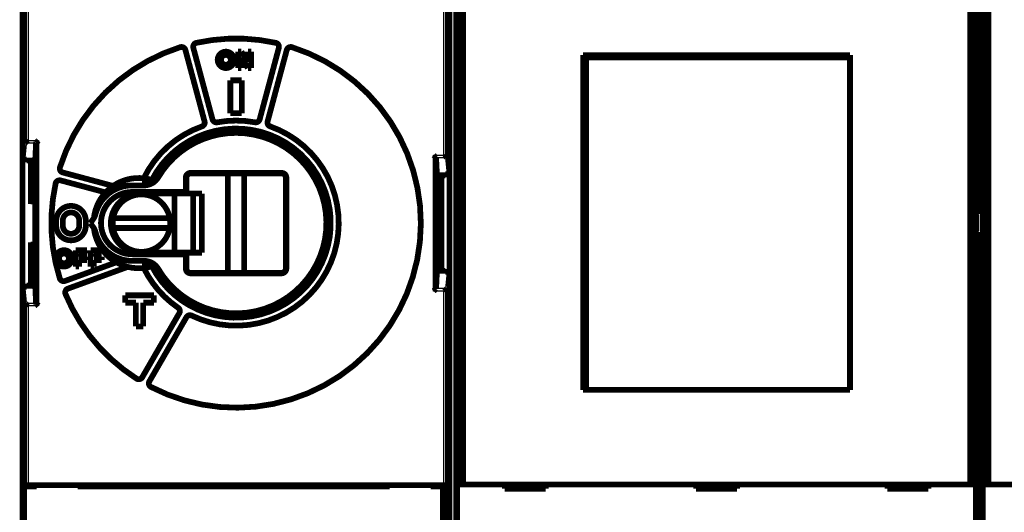
# Model space of a CAD drawing. Extents: x 58 to 829, y 13 to 555.
# Drawn here: x 266 to 386, y 184 to 244 of the extents above; entities that cross this region are included whole.
import ezdxf

# ---------------------------------------------------------------- set-up
doc = ezdxf.new("R2010")
doc.units = 0
doc.layers.add('4', color=7, linetype='CONTINUOUS')

msp = doc.modelspace()

# ---------------------------------------------------------------- linework, layer by layer
at = {"layer": '4', "color": 3, "linetype": 'CONTINUOUS'}
for p, q in [((318.98717, 267.66199), (318.98717, 169.86199)), ((267.18449, 250.70203), (267.18449, 228.84496)), ((317.78985, 227.04496), (317.78985, 250.70203)), ((285.68188, 240.21042), (285.62139, 240.40105)), ((286.31607, 239.86325), (286.50926, 239.91501)), ((286.50926, 239.91501), (288.84271, 231.20644)), ((287.282, 240.12207), (287.08881, 240.0703)), ((289.42227, 231.36173), (287.08881, 240.0703)), ((287.65764, 240.73982), (287.61471, 240.93516)), ((297.88553, 240.0703), (295.55207, 231.36173)), ((296.13163, 231.20644), (298.46508, 239.91501)), ((297.35963, 240.93516), (297.3167, 240.73982)), ((297.69234, 240.12207), (297.88553, 240.0703)), ((298.65827, 239.86325), (298.46508, 239.91501)), ((299.29246, 240.21042), (299.35295, 240.40105)), ((289.61546, 231.41349), (289.42227, 231.36173)), ((295.35889, 231.41349), (295.55207, 231.36173)), ((288.33274, 230.55369), (288.39921, 230.36506)), ((288.64953, 231.15467), (288.84271, 231.20644)), ((290.19029, 231.05142), (290.22704, 230.85482)), ((294.78405, 231.05142), (294.7473, 230.85482)), ((296.32481, 231.15467), (296.13163, 231.20644)), ((296.6416, 230.55369), (296.57513, 230.36506)), ((266.75269, 228.54952), (268.13748, 228.54952)), ((267.18449, 228.84496), (268.43292, 228.84496)), ((268.43292, 228.84496), (268.43292, 208.68354)), ((316.54142, 210.48354), (316.54142, 227.04496)), ((316.54142, 227.04496), (317.78985, 227.04496)), ((316.83686, 226.74952), (318.22165, 226.74952)), ((271.041, 225.56954), (270.85037, 225.63003)), ((271.38818, 224.93535), (271.33641, 224.74216)), ((277.30786, 223.14212), (271.33641, 224.74216)), ((286.43717, 224.31425), (286.36736, 224.31425)), ((286.93717, 224.81425), (286.93717, 224.88407)), ((298.03717, 224.81425), (298.03717, 224.88407)), ((298.53717, 224.31425), (298.60698, 224.31425)), ((270.5116, 223.59378), (270.31626, 223.63671)), ((271.12936, 223.96942), (271.18112, 224.16261)), ((271.18112, 224.16261), (276.76201, 222.66722)), ((268.03069, 221.10279), (267.48717, 221.10279)), ((267.98281, 221.60277), (268.03026, 221.60277)), ((267.48717, 216.42572), (268.03069, 216.42572)), ((268.03026, 215.92574), (267.98281, 215.92574)), ((278.1426, 213.86251), (271.73269, 211.5295)), ((271.93791, 210.96568), (278.96687, 213.52401)), ((286.43717, 213.21425), (286.36736, 213.21425)), ((286.93717, 212.71425), (286.93717, 212.64444)), ((298.03717, 212.71425), (298.03717, 212.64444)), ((298.60698, 213.21425), (298.53717, 213.21425)), ((271.01615, 212.0378), (270.82529, 211.97801)), ((271.66429, 211.71743), (271.73269, 211.5295)), ((271.71573, 210.1157), (271.5311, 210.03883)), ((272.00631, 210.77774), (271.93791, 210.96568)), ((317.78985, 210.48354), (316.54142, 210.48354)), ((318.22165, 210.77898), (316.83686, 210.77898)), ((317.78985, 186.82647), (317.78985, 210.48354)), ((268.13748, 208.97898), (266.75269, 208.97898)), ((268.43292, 208.68354), (267.18449, 208.68354)), ((267.18449, 208.68354), (267.18449, 186.82647)), ((285.74662, 207.68928), (281.23873, 199.88139)), ((285.42297, 208.45178), (285.536, 208.61678)), ((285.57342, 207.78928), (285.74662, 207.68928)), ((287.08841, 207.49024), (287.17479, 207.67063)), ((281.75835, 199.58139), (286.26624, 207.38928)), ((286.43944, 207.28928), (286.26624, 207.38928)), ((280.36309, 199.81019), (280.25532, 199.6417)), ((281.06553, 199.98139), (281.23873, 199.88139)), ((281.93155, 199.48139), (281.75835, 199.58139)), ((282.04248, 198.60989), (282.13451, 198.78746))]:
    msp.add_line(p, q, dxfattribs=at)
at = {"layer": '4', "color": 40, "linetype": 'CONTINUOUS', "const_width": 0.7}
for points in [[(266.48717, 267.55488), (266.48717, 170.1691)], [(318.48717, 170.0691), (318.48717, 267.45488)], [(319.35284, 267.78379), (319.35284, 219.88379)], [(382.64637, 219.88379), (382.64637, 267.78379)], [(383.35284, 267.78379), (383.35284, 219.88379)], [(266.68457, 228.50661), (266.68457, 250.65554)], [(318.28978, 250.71061), (318.28978, 226.70661)], [(319.42009, 186.89223), (319.42009, 250.79223)], [(320.12006, 250.79223), (320.12006, 186.89223)], [(381.87914, 186.89223), (381.87914, 250.79223)], [(382.57912, 250.79223), (382.57912, 186.89223)], [(383.42009, 186.89223), (383.42009, 250.79223)], [(384.12006, 250.79223), (384.12006, 186.89223)], [(286.31607, 239.86325), (288.64953, 231.15467)], [(289.61546, 231.41349), (287.282, 240.12207)], [(292.7275, 237.66425), (292.7275, 239.66425)], [(292.7275, 239.66425), (293.1275, 239.66425)], [(293.1275, 239.66425), (293.9275, 238.40865)], [(293.9275, 238.40865), (293.9275, 239.66425)], [(293.9275, 239.66425), (294.3275, 239.66425)], [(294.3275, 239.66425), (294.3275, 237.66425)], [(297.69234, 240.12207), (295.35889, 231.41349)], [(296.32481, 231.15467), (298.65827, 239.86325)], [(293.9275, 237.66425), (293.1275, 238.96696)], [(293.1275, 238.96696), (293.1275, 237.66425)], [(334.7496, 239.24223), (367.2496, 239.24223)], [(334.7496, 198.44223), (334.7496, 239.24223)], [(335.09149, 238.94223), (335.11419, 238.94223)], [(335.09149, 237.44223), (335.09149, 238.94223)], [(367.22691, 238.94223), (335.11419, 238.94223)], [(335.11419, 238.94223), (335.11419, 198.44223)], [(367.22691, 238.94223), (367.2496, 238.94223)], [(367.22691, 198.44223), (367.22691, 238.94223)], [(367.2496, 239.24223), (367.2496, 198.44223)], [(293.1275, 237.66425), (292.7275, 237.66425)], [(294.3275, 237.66425), (293.9275, 237.66425)], [(334.7496, 238.24223), (335.09149, 238.24223)], [(335.07055, 237.44223), (334.7496, 237.44223)], [(335.09149, 237.44223), (335.07055, 237.44223)], [(335.07055, 199.94223), (335.07055, 237.44223)], [(291.78717, 236.16425), (293.18717, 236.16425)], [(291.78717, 232.16425), (291.78717, 236.16425)], [(293.18717, 236.16425), (293.18717, 232.16425)], [(293.18717, 232.16425), (291.78717, 232.16425)], [(266.48717, 226.51258), (266.68457, 228.50661)], [(268.02644, 226.38915), (268.13293, 228.5408)], [(268.13293, 228.5408), (268.13293, 208.98771)], [(266.48717, 226.51258), (266.98717, 226.51258)], [(266.98717, 226.51258), (266.98717, 226.38915)], [(268.02644, 226.38915), (266.98717, 226.38915)], [(267.48717, 221.10279), (267.48717, 226.38915)], [(267.98717, 225.5957), (268.02644, 226.38917)], [(267.98717, 221.60281), (267.98717, 226.38915)], [(316.84141, 226.7408), (316.84141, 210.78771)], [(316.9479, 224.58915), (316.84141, 226.7408)], [(316.84141, 226.7408), (316.84141, 226.7408)], [(318.28978, 226.70661), (318.48717, 224.71258)], [(271.12936, 223.96942), (276.6031, 222.50274)], [(277.51657, 223.29325), (271.38818, 224.93535)], [(281.38717, 224.21412), (281.38717, 223.36675)], [(286.36736, 224.31425), (286.36736, 222.56425)], [(286.43717, 222.3637), (286.43717, 224.31425)], [(298.03717, 224.88407), (286.93717, 224.88407)], [(286.93717, 224.81425), (298.03717, 224.81425)], [(291.48717, 212.71427), (291.48717, 224.81425)], [(293.48717, 224.81425), (293.48717, 212.71427)], [(298.53717, 224.31425), (298.53717, 213.21425)], [(298.60698, 213.21425), (298.60698, 224.31425)], [(316.98717, 223.79568), (316.9479, 224.58915)], [(317.98717, 224.58915), (316.9479, 224.58915)], [(316.98717, 224.58915), (316.98717, 212.93936)], [(317.48717, 224.58915), (317.48717, 212.93936)], [(317.98717, 224.58915), (317.98717, 224.71258)], [(317.98717, 224.71258), (318.48717, 224.71258)], [(281.28717, 223.36425), (279.83717, 223.36425)], [(268.02656, 221.88909), (267.98717, 222.12593)], [(268.02982, 221.68571), (267.98717, 221.68571)], [(279.83717, 222.56425), (286.36736, 222.56425)], [(284.98717, 222.3637), (280.83717, 222.3637)], [(283.93717, 222.56425), (283.93717, 222.3637)], [(284.93717, 222.36373), (284.93717, 222.56425)], [(287.25294, 222.3637), (284.98717, 222.3637)], [(284.98717, 222.3637), (284.98717, 215.1637)], [(286.36736, 222.56425), (286.38376, 222.56425)], [(286.38376, 222.56425), (286.38376, 222.3637)], [(288.33062, 222.3637), (287.25294, 222.3637)], [(287.25294, 215.1637), (287.25294, 222.3637)], [(288.33062, 215.1637), (288.33062, 222.3637)], [(268.03069, 216.13874), (268.03069, 221.38977)], [(275.06967, 219.23083), (274.73717, 218.76425)], [(277.50763, 219.36554), (284.404, 219.36554)], [(319.35284, 219.88379), (319.38612, 219.81722)], [(319.38612, 219.81722), (319.38612, 217.75035)], [(382.61309, 219.81722), (382.64637, 219.88379)], [(382.61309, 217.75035), (382.61309, 219.81722)], [(383.35284, 219.88379), (383.38612, 219.81722)], [(383.38612, 219.81722), (383.38612, 217.75035)], [(270.58717, 218.46425), (270.58717, 219.06425)], [(271.38717, 219.06425), (271.38717, 218.46425)], [(273.38717, 218.46425), (273.38717, 219.06425)], [(274.18717, 219.06425), (274.18717, 218.46425)], [(274.73717, 218.76425), (275.06967, 218.29767)], [(284.404, 218.16554), (277.50763, 218.16554)], [(319.38612, 217.75035), (319.35284, 217.68379)], [(319.35284, 217.68379), (319.35284, 169.78379)], [(382.64637, 217.68379), (382.61309, 217.75035)], [(382.64637, 169.78379), (382.64637, 217.68379)], [(383.38612, 217.75035), (383.35284, 217.68379)], [(383.35284, 217.68379), (383.35284, 169.78379)], [(267.48717, 211.13936), (267.48717, 216.42572)], [(267.98717, 211.13936), (267.98717, 215.9257)], [(267.98717, 215.8428), (268.02982, 215.8428)], [(267.98717, 215.40257), (268.02656, 215.63942)], [(272.96717, 213.46425), (272.96717, 215.46425)], [(272.96717, 215.46425), (274.32717, 215.46425)], [(274.32717, 215.06425), (273.36717, 215.06425)], [(273.36717, 215.06425), (273.36717, 214.66425)], [(273.36717, 214.66425), (274.32717, 214.66425)], [(274.32717, 215.46425), (274.32717, 215.06425)], [(274.32717, 214.66425), (274.32717, 214.26425)], [(274.76717, 213.46425), (274.76717, 215.46425)], [(274.76717, 215.46425), (276.12717, 215.46425)], [(276.12717, 215.06425), (275.16717, 215.06425)], [(275.16717, 215.06425), (275.16717, 214.66425)], [(275.16717, 214.66425), (276.12717, 214.66425)], [(276.12717, 215.46425), (276.12717, 215.06425)], [(276.12717, 214.66425), (276.12717, 214.26425)], [(286.36736, 214.96425), (279.83717, 214.96425)], [(280.83717, 215.1637), (284.98717, 215.1637)], [(283.93717, 215.1637), (283.93717, 214.96425)], [(284.93717, 214.96425), (284.93717, 215.16366)], [(284.98717, 215.1637), (287.25294, 215.1637)], [(286.38376, 214.96425), (286.36736, 214.96425)], [(286.36736, 214.96425), (286.36736, 213.21425)], [(286.38376, 215.1637), (286.38376, 214.96425)], [(286.43717, 213.21425), (286.43717, 215.1637)], [(287.25294, 215.1637), (288.33062, 215.1637)], [(277.90713, 213.98964), (271.66429, 211.71743)], [(272.00631, 210.77774), (279.29488, 213.43056)], [(273.36717, 213.46425), (272.96717, 213.46425)], [(274.32717, 214.26425), (273.36717, 214.26425)], [(273.36717, 214.26425), (273.36717, 213.46425)], [(275.16717, 213.46425), (274.76717, 213.46425)], [(276.12717, 214.26425), (275.16717, 214.26425)], [(275.16717, 214.26425), (275.16717, 213.46425)], [(279.83717, 214.16425), (281.28717, 214.16425)], [(281.38717, 214.16175), (281.38717, 213.31438)], [(316.9479, 212.93936), (316.98717, 213.73283)], [(268.02644, 211.13936), (267.98717, 211.93283)], [(298.03717, 212.71425), (286.93717, 212.71425)], [(286.93717, 212.64444), (298.03717, 212.64444)], [(316.84141, 210.78771), (316.9479, 212.93936)], [(316.9479, 212.93936), (317.98717, 212.93936)], [(317.98717, 212.81593), (317.98717, 212.93936)], [(318.48717, 212.81593), (317.98717, 212.81593)], [(318.48717, 212.81593), (318.28978, 210.8219)], [(266.98717, 211.01593), (266.48717, 211.01593)], [(266.68457, 209.0219), (266.48717, 211.01593)], [(266.98717, 211.13936), (266.98717, 211.01593)], [(266.98717, 211.13936), (268.02644, 211.13936)], [(268.13293, 208.98771), (268.02644, 211.13936)], [(316.83686, 210.77898), (316.83686, 210.77898)], [(318.28978, 210.8219), (318.28978, 186.8179)], [(278.98717, 209.96425), (282.48717, 209.96425)], [(278.98717, 209.06425), (278.98717, 209.96425)], [(282.48717, 209.96425), (282.48717, 209.06425)], [(266.68457, 186.8179), (266.68457, 209.0219)], [(280.28717, 209.06425), (278.98717, 209.06425)], [(280.28717, 206.16425), (280.28717, 209.06425)], [(281.18717, 209.06425), (281.18717, 206.16425)], [(282.48717, 209.06425), (281.18717, 209.06425)], [(285.57342, 207.78928), (281.06553, 199.98139)], [(281.93155, 199.48139), (286.43944, 207.28928)], [(281.18717, 206.16425), (280.28717, 206.16425)], [(334.7496, 199.94223), (335.07055, 199.94223)], [(335.07055, 199.94223), (335.09149, 199.94223)], [(335.09149, 198.44223), (335.09149, 199.94223)], [(335.09152, 199.44223), (334.7496, 199.44223)], [(367.2496, 198.44223), (334.7496, 198.44223)], [(266.68092, 186.81425), (266.68092, 186.81425)], [(266.68092, 186.65554), (266.68092, 186.81425)], [(266.68457, 186.8179), (267.18449, 186.82647)], [(267.18449, 186.82647), (317.78985, 186.82647)], [(268.18717, 186.82647), (268.18717, 186.65554)], [(273.18717, 186.65554), (273.18717, 186.82644)], [(273.78717, 186.82647), (273.78717, 186.81425)], [(273.78717, 186.81425), (273.78717, 186.81425)], [(273.78717, 186.66425), (273.78717, 186.81425)], [(311.18717, 186.81425), (311.18717, 186.82647)], [(311.18717, 186.81949), (311.18717, 186.65554)], [(316.18717, 186.65554), (316.18717, 186.82647)], [(316.7812, 186.81425), (316.7812, 186.66425)], [(317.78985, 186.82647), (318.28978, 186.8179)], [(318.28978, 186.8179), (318.28978, 186.8179)], [(318.29342, 186.81425), (318.29342, 174.71425)], [(319.42003, 174.79223), (319.42003, 186.89223)], [(319.42009, 186.89223), (320.12006, 186.89223)], [(320.12006, 186.89223), (381.87914, 186.89223)], [(325.1996, 186.89223), (325.1996, 186.39223)], [(330.1996, 186.39223), (330.1996, 186.89223)], [(348.4996, 186.89223), (348.4996, 186.39223)], [(353.4996, 186.39223), (353.4996, 186.89223)], [(371.7996, 186.89223), (371.7996, 186.39223)], [(376.7996, 186.39223), (376.7996, 186.89223)], [(381.87914, 186.89223), (382.57912, 186.89223)], [(382.57917, 186.89223), (382.57917, 174.79223)], [(383.42003, 174.79223), (383.42003, 186.89223)], [(383.42009, 186.89223), (384.12006, 186.89223)], [(384.12006, 186.89223), (445.87914, 186.89223)], [(268.18717, 186.65554), (266.68717, 186.65554)], [(266.68717, 186.65554), (266.68717, 174.71062)], [(273.18717, 186.65554), (311.18717, 186.65554)], [(317.68717, 186.65554), (316.18717, 186.65554)], [(317.68717, 174.70203), (317.68717, 186.65554)], [(325.1996, 186.39223), (330.1996, 186.39223)], [(348.4996, 186.39223), (353.4996, 186.39223)], [(371.7996, 186.39223), (376.7996, 186.39223)]]:
    msp.add_lwpolyline(points, dxfattribs=at)
for points in [[(287.65764, 240.73982, 0.42759506), (287.282, 240.12207)], [(297.3167, 240.73982, 0.1085884), (287.65764, 240.73982)], [(297.69234, 240.12207, 0.42759506), (297.3167, 240.73982)], [(285.68188, 240.21042, 0.24372517), (271.041, 225.56954)], [(282.13451, 198.78746, 1.0892981), (299.29246, 240.21042)], [(286.31607, 239.86325, 0.42759506), (285.68188, 240.21042)], [(292.24717, 238.66425, 1), (290.24717, 238.66425, 1), (292.24717, 238.66425)], [(299.29246, 240.21042, 0.42759506), (298.65827, 239.86325)], [(291.84717, 238.66425, 1), (290.64717, 238.66425, 1), (291.84717, 238.66425)], [(288.33274, 230.55369, 0.39183669), (288.64953, 231.15467)], [(289.61546, 231.41349, 0.39183669), (290.19029, 231.05142)], [(294.78405, 231.05142, 0.092663989), (290.19029, 231.05142)], [(294.78405, 231.05142, 0.39183669), (295.35889, 231.41349)], [(296.32481, 231.15467, 0.39183669), (296.6416, 230.55369)], [(288.33274, 230.55369, 0.19735535), (281.24571, 224.23048)], [(282.23293, 213.50084, 4.1380774), (282.23293, 224.02767)], [(282.25837, 213.50862, 4.1343808), (282.25837, 224.01989)], [(294.48374, 229.68321, 0.31539656), (282.90757, 224.37151)], [(287.08841, 207.49024, 1.0554072), (296.6416, 230.55369)], [(267.18444, 228.84497), (267.17492, 228.83756, -0.000986998), (267.16538, 228.83019, -0.001009193), (267.15581, 228.82286, -0.000987784), (267.14621, 228.81557, -0.000918484), (267.13659, 228.80832, -0.000868338), (267.12695, 228.8011, -0.000823787), (267.11731, 228.79393, -0.00078249), (267.10766, 228.7868, -0.000733203), (267.098, 228.77971, -0.000690942), (267.08835, 228.77266, -0.000643931), (267.0787, 228.76565, -0.000602798), (267.06907, 228.75868, -0.000555916), (267.05945, 228.75176, -0.000515003), (267.04985, 228.74487, -0.0004684), (267.04027, 228.73804, -0.000427546), (267.03072, 228.73124, -0.000380782), (267.0212, 228.72449, -0.000339615), (267.01172, 228.71778, -0.000292364), (267.00228, 228.71112, -0.000250563), (266.99288, 228.7045, -0.0002025), (266.98354, 228.69792, -0.000159616), (266.97425, 228.6914, -0.000110138), (266.96501, 228.68491, -0.000066023), (266.95584, 228.67848, -0.000015511), (266.94674, 228.67209, 0.000031367), (266.93771, 228.66575, 0.00008671), (266.92875, 228.65945, 0.000132597), (266.91987, 228.6532, 0.0001801), (266.91108, 228.64701, 0.00024274), (266.90238, 228.64085, 0.000336163), (266.89377, 228.63475, 0.000292351), (266.88526, 228.62871, 0.000092007), (266.87685, 228.62274, -0.00015196), (266.86854, 228.61685, -0.00050736), (266.86034, 228.61108, -0.000814741), (266.85225, 228.60544, -0.0011482), (266.84428, 228.59994, -0.001521216), (266.83642, 228.59459, -0.002016139), (266.82867, 228.58943, -0.002316038), (266.82108, 228.58447, -0.002485769), (266.81365, 228.57974, -0.003399283), (266.80625, 228.5752, -0.005108173), (266.79884, 228.57086, -0.004178578), (266.79197, 228.56693, -0.000790932), (266.78582, 228.56349, -0.007650381), (266.77826, 228.5598, -0.017280644), (266.76706, 228.55509, -0.009786307), (266.75267, 228.54952, -0.005382544)], [(268.13746, 228.54952), (268.13954, 228.55153, -0.005322393), (268.14197, 228.5538, -0.004287862), (268.14478, 228.55633, -0.003078071), (268.14793, 228.55912, -0.001836907), (268.15141, 228.56217, -0.001087815), (268.15518, 228.56545, -0.000566679), (268.15925, 228.56897, -0.000173045), (268.16357, 228.57272, 0.00020383), (268.16814, 228.5767, 0.000477347), (268.17294, 228.58089, 0.000748094), (268.17794, 228.58529, 0.00095233), (268.18313, 228.5899, 0.001176503), (268.18849, 228.5947, 0.001350725), (268.194, 228.5997, 0.001555338), (268.19963, 228.60488, 0.001710496), (268.20538, 228.61024, 0.001892051), (268.21122, 228.61578, 0.002066001), (268.21712, 228.62147, 0.002308577), (268.22308, 228.62733, 0.002341888), (268.22909, 228.63334, 0.002211153), (268.23513, 228.6395, 0.002020001), (268.24121, 228.64579, 0.001743272), (268.24734, 228.65221, 0.001520122), (268.25351, 228.65875, 0.001307078), (268.25973, 228.6654, 0.001118056), (268.26599, 228.67215, 0.000914234), (268.2723, 228.67901, 0.000738939), (268.27866, 228.68595, 0.000552745), (268.28506, 228.69297, 0.000391363), (268.29152, 228.70007, 0.000215995), (268.29803, 228.70723, 0.000064815), (268.30459, 228.71444, -0.000100629), (268.31121, 228.72171, -0.000245654), (268.31788, 228.72902, -0.00040857), (268.32461, 228.73636, -0.000543529), (268.33139, 228.74372, -0.000688483), (268.33823, 228.7511, -0.000839121), (268.34513, 228.75849, -0.001031799), (268.35211, 228.76589, -0.001112518), (268.35911, 228.77326, -0.001130023), (268.36613, 228.78058, -0.001456546), (268.37334, 228.78798, -0.002045101), (268.38079, 228.79551, -0.001553717), (268.38783, 228.80257, -0.000273514), (268.39422, 228.80894, -0.002677837), (268.40258, 228.81698, -0.005273626), (268.41566, 228.82915, -0.002618807), (268.43291, 228.84497, -0.001350193)], [(292.48717, 229.76425, 0.26556444), (283.01025, 224.34887)], [(283.01025, 213.17964, 1.7231797), (292.48717, 229.76425)], [(288.77418, 229.14545, 0.078180603), (288.92727, 229.17228)], [(290.76639, 229.62885, 0.12744459), (291.11016, 229.77851)], [(301.51805, 225.21819, 0.15652918), (296.07593, 229.2681)], [(297.20038, 228.81391, 0.12744459), (297.48108, 228.56535)], [(266.68456, 228.50657), (266.68472, 228.5077, -0.01775247), (266.68495, 228.50883, -0.017394499), (266.68527, 228.50996, -0.016828461), (266.68567, 228.51109, -0.016135637), (266.68615, 228.51222, -0.015351557), (266.68671, 228.51334, -0.014552054), (266.68736, 228.51447, -0.013698218), (266.68808, 228.51559, -0.012872444), (266.68889, 228.51671, -0.012033918), (266.68978, 228.51782, -0.011255077), (266.69074, 228.51894, -0.010485664), (266.69179, 228.52005, -0.009787346), (266.69292, 228.52116, -0.009109146), (266.69412, 228.52226, -0.008502291), (266.69541, 228.52337, -0.007918608), (266.69678, 228.52447, -0.007400608), (266.69822, 228.52556, -0.006904545), (266.69974, 228.52666, -0.006465991), (266.70134, 228.52774, -0.006047496), (266.70302, 228.52883, -0.005678776), (266.70478, 228.52991, -0.00532439), (266.70662, 228.53099, -0.005010402), (266.70853, 228.53206, -0.004715755), (266.71052, 228.53313, -0.004460174), (266.71259, 228.53419, -0.004196213), (266.71473, 228.53525, -0.00394958), (266.71695, 228.53631, -0.003769568), (266.71924, 228.53736, -0.003649534), (266.72162, 228.53841, -0.003360356), (266.72407, 228.53944, -0.002991839), (266.72657, 228.54047, -0.003149883), (266.72919, 228.54151, -0.003564613), (266.73196, 228.54256, -0.002559667), (266.73461, 228.54355, -0.000846801), (266.73705, 228.54444, -0.003433594), (266.74034, 228.54556, -0.005432611), (266.74562, 228.54728, -0.002466693), (266.75267, 228.54952, -0.001263084)], [(268.13746, 228.54952), (268.13725, 228.5493, 0.003034091), (268.13704, 228.54909, 0.003102179), (268.13684, 228.54887, 0.003174624), (268.13664, 228.54866, 0.003246031), (268.13645, 228.54844, 0.003322054), (268.13626, 228.54822, 0.003396646), (268.13608, 228.54801, 0.003475927), (268.1359, 228.54779, 0.003553745), (268.13573, 228.54757, 0.003636253), (268.13557, 228.54736, 0.003717065), (268.1354, 228.54714, 0.003802544), (268.13525, 228.54692, 0.003886129), (268.1351, 228.5467, 0.003974268), (268.13495, 228.54649, 0.004060241), (268.13481, 228.54627, 0.004150632), (268.13467, 228.54605, 0.004238604), (268.13454, 228.54583, 0.004330584), (268.13442, 228.54562, 0.004419659), (268.1343, 228.5454, 0.00451292), (268.13418, 228.54518, 0.004603451), (268.13407, 228.54496, 0.004695659), (268.13397, 228.54474, 0.00478271), (268.13387, 228.54453, 0.00487834), (268.13377, 228.54431, 0.004975557), (268.13368, 228.54409, 0.005053353), (268.1336, 228.54387, 0.005107172), (268.13352, 228.54366, 0.005238225), (268.13344, 228.54344, 0.005429501), (268.13337, 228.54322, 0.005357263), (268.13331, 228.543, 0.005069139), (268.13325, 228.54279, 0.005670822), (268.1332, 228.54257, 0.006858852), (268.13315, 228.54234, 0.005273125), (268.13311, 228.54213, 0.00181305), (268.13307, 228.54194, 0.00753841), (268.13304, 228.5417, 0.013207998), (268.133, 228.54132, 0.006531282), (268.13296, 228.54083, 0.003473461)], [(297.48108, 228.56535, 0.12744459), (297.84716, 228.48436)], [(300.07521, 226.86559, 0.12744459), (300.26536, 226.54245)], [(300.26536, 226.54245, 0.12744459), (300.58851, 226.35229)], [(316.54141, 227.04498), (316.54863, 227.0373, 0.00215489), (316.55589, 227.02971, 0.002248548), (316.56319, 227.02222, 0.002192123), (316.57052, 227.01482, 0.001963293), (316.57788, 227.00751, 0.00179723), (316.58526, 227.00028, 0.001646752), (316.59265, 226.99312, 0.001504813), (316.60005, 226.98604, 0.001330392), (316.60746, 226.97903, 0.001178224), (316.61486, 226.97208, 0.001005555), (316.62225, 226.9652, 0.000851441), (316.62962, 226.95836, 0.000673371), (316.63697, 226.95159, 0.000514535), (316.6443, 226.94486, 0.000332161), (316.6516, 226.93817, 0.000168392), (316.65885, 226.93152, -0.000019708), (316.66606, 226.92491, -0.000189108), (316.67323, 226.91832, -0.000382863), (316.68033, 226.91177, -0.000559873), (316.68737, 226.90524, -0.000763617), (316.69435, 226.89872, -0.000944863), (316.70125, 226.89222, -0.001146301), (316.70808, 226.88573, -0.001350091), (316.71481, 226.87924, -0.001602718), (316.72146, 226.87276, -0.001709897), (316.72801, 226.86628, -0.001691494), (316.73445, 226.85982, -0.001629545), (316.74079, 226.85339, -0.00149662), (316.747, 226.84701, -0.001400675), (316.75309, 226.84069, -0.001303723), (316.75904, 226.83444, -0.001223171), (316.76485, 226.82829, -0.001122856), (316.77051, 226.82224, -0.001042246), (316.77601, 226.81631, -0.000943941), (316.78135, 226.81052, -0.000863015), (316.78653, 226.80487, -0.000761847), (316.79152, 226.79939, -0.000672657), (316.79632, 226.79408, -0.000553247), (316.80094, 226.78897, -0.000460027), (316.80535, 226.78406, -0.000360029), (316.80954, 226.7794, -0.00019416), (316.81355, 226.77493, 0.000117), (316.81738, 226.77066, 0.000115597), (316.82086, 226.76679, -0.000286834), (316.82389, 226.76341, 0.00081588), (316.82722, 226.75977, 0.003112727), (316.83158, 226.75509, 0.002244698), (316.83685, 226.74953, 0.001345427)], [(318.22164, 226.74953), (318.21549, 226.75159, -0.011964115), (318.20917, 226.75403, -0.01138529), (318.2027, 226.75687, -0.010095335), (318.19608, 226.76007, -0.008283976), (318.1893, 226.7636, -0.006947327), (318.18238, 226.76743, -0.005864059), (318.17531, 226.77156, -0.004925919), (318.1681, 226.77593, -0.004001534), (318.16076, 226.78054, -0.003251369), (318.15328, 226.78535, -0.002533437), (318.14567, 226.79034, -0.001904329), (318.13793, 226.79549, -0.001230656), (318.13007, 226.80076, -0.000812188), (318.1221, 226.80615, -0.000533462), (318.114, 226.81163, -0.000427362), (318.10579, 226.81721, -0.000460035), (318.09747, 226.82289, -0.000460796), (318.08906, 226.82866, -0.000436265), (318.08054, 226.83453, -0.000420549), (318.07192, 226.84048, -0.000412877), (318.06322, 226.84651, -0.000403839), (318.05442, 226.85262, -0.000394414), (318.04555, 226.85882, -0.000385961), (318.03659, 226.86508, -0.000379033), (318.02756, 226.87142, -0.000372372), (318.01847, 226.87783, -0.000366637), (318.0093, 226.88431, -0.000361224), (318.00008, 226.89085, -0.000356776), (317.99079, 226.89745, -0.000352592), (317.98145, 226.90411, -0.000349326), (317.97206, 226.91082, -0.000346119), (317.96263, 226.91759, -0.000343655), (317.95316, 226.9244, -0.000341767), (317.94365, 226.93126, -0.00034108), (317.9341, 226.93817, -0.000338978), (317.92453, 226.94511, -0.000336419), (317.91494, 226.95209, -0.00033913), (317.90532, 226.95911, -0.000346767), (317.89567, 226.96618, -0.000337047), (317.88605, 226.97324, -0.000315066), (317.87647, 226.98029, -0.000350429), (317.86674, 226.98747, -0.000422714), (317.85678, 226.99485, -0.000320474), (317.84744, 227.00179, -0.000104427), (317.83898, 227.00807, -0.000461695), (317.82817, 227.01616, -0.000811866), (317.81157, 227.02863, -0.000399508), (317.78988, 227.04498, -0.00021115)], [(318.22164, 226.74953), (318.22484, 226.74855, -0.002071876), (318.22796, 226.74756, -0.002160028), (318.23101, 226.74657, -0.002252709), (318.23399, 226.74557, -0.002342541), (318.23689, 226.74456, -0.002444965), (318.23971, 226.74355, -0.002550577), (318.24246, 226.74253, -0.00266891), (318.24514, 226.74151, -0.002789869), (318.24774, 226.74048, -0.002926095), (318.25026, 226.73945, -0.003066214), (318.25271, 226.73841, -0.003224105), (318.25509, 226.73736, -0.003387012), (318.25738, 226.73631, -0.003570875), (318.2596, 226.73526, -0.003761252), (318.26175, 226.7342, -0.003976473), (318.26382, 226.73313, -0.004200095), (318.26581, 226.73206, -0.004453108), (318.26772, 226.73099, -0.004716611), (318.26955, 226.72991, -0.005015718), (318.27131, 226.72883, -0.005328687), (318.27299, 226.72775, -0.005681652), (318.27459, 226.72666, -0.006048782), (318.27611, 226.72557, -0.006472889), (318.27756, 226.72447, -0.00692528), (318.27892, 226.72337, -0.007405759), (318.28021, 226.72227, -0.007874531), (318.28141, 226.72116, -0.008526931), (318.28254, 226.72005, -0.009331027), (318.28359, 226.71894, -0.009751115), (318.28455, 226.71783, -0.009723755), (318.28544, 226.71672, -0.011489065), (318.28624, 226.71559, -0.014785219), (318.28697, 226.71444, -0.012095531), (318.28761, 226.71335, -0.004267855), (318.28815, 226.71236, -0.018373902), (318.28865, 226.7111, -0.035252016), (318.28919, 226.70914, -0.018529611), (318.28975, 226.70658, -0.010056389)], [(271.041, 225.56954, 0.42759506), (271.38818, 224.93535)], [(271.12936, 223.96942, 0.42759505), (270.5116, 223.59378)], [(281.24571, 224.23048, 0.18047063), (277.51657, 223.29325)], [(281.455, 224.20311, 0.009594762), (281.24571, 224.23048)], [(281.28717, 223.36425, 0.26556444), (283.01025, 224.34887)], [(282.23293, 224.02767, 0.036296615), (281.455, 224.20311)], [(282.25837, 224.01989, 0.012594226), (282.00671, 223.49817)], [(282.25837, 224.01989, 0.001209234), (282.23293, 224.02767)], [(282.54975, 224.23984, 0.006741722), (282.40141, 224.28942)], [(282.54974, 224.23984, 0.35860301), (282.90758, 224.37151)], [(286.93717, 224.88407, 0.41421356), (286.36736, 224.31425)], [(286.93717, 224.81425, 0.41421356), (286.43717, 224.31425)], [(298.60698, 224.31425, 0.41421356), (298.03717, 224.88407)], [(298.53717, 224.31425, 0.41421356), (298.03717, 224.81425)], [(303.02884, 222.24034, 0.043012156), (302.27865, 223.99272)], [(270.5116, 223.59378, 0.1307182), (271.01615, 212.0378)], [(279.83717, 223.36425, 0.34299212), (275.37918, 219.89841)], [(276.76201, 222.66722, 0.010396605), (276.6031, 222.50274)], [(277.30786, 223.14212, 0.032923266), (276.76201, 222.66722)], [(277.51657, 223.29325, 0.011714302), (277.30786, 223.14212)], [(267.48715, 221.10278), (267.48759, 221.12289, -0.009688578), (267.4888, 221.14259, -0.010240047), (267.49081, 221.16188, -0.010421245), (267.49356, 221.18078, -0.010131657), (267.49703, 221.19926, -0.009982427), (267.50116, 221.21734, -0.009838781), (267.50595, 221.23501, -0.009705557), (267.51133, 221.25227, -0.009464392), (267.51731, 221.26911, -0.009273242), (267.52382, 221.28556, -0.009013131), (267.53085, 221.30158, -0.008799534), (267.53835, 221.3172, -0.008517716), (267.5463, 221.3324, -0.00828761), (267.55465, 221.34719, -0.007996546), (267.56339, 221.36156, -0.007766928), (267.57247, 221.37552, -0.007488905), (267.58187, 221.38906, -0.007250296), (267.59154, 221.40218, -0.0069406), (267.60145, 221.41489, -0.006812838), (267.61159, 221.42718, -0.00677543), (267.62194, 221.43904, -0.006824278), (267.6325, 221.4505, -0.006915023), (267.64326, 221.46153, -0.007001811), (267.65421, 221.47215, -0.007057169), (267.66536, 221.48234, -0.007127721), (267.67668, 221.49213, -0.007183565), (267.68819, 221.50149, -0.007248261), (267.69986, 221.51045, -0.007294469), (267.71169, 221.51898, -0.007350336), (267.72369, 221.52711, -0.007390072), (267.73584, 221.53481, -0.007434943), (267.74812, 221.5421, -0.007461391), (267.76056, 221.54897, -0.007502621), (267.77312, 221.55544, -0.007536543), (267.78581, 221.56148, -0.007545067), (267.79862, 221.56712, -0.007512963), (267.81154, 221.57234, -0.00759099), (267.82458, 221.57715, -0.007743722), (267.83774, 221.58154, -0.007537075), (267.85094, 221.58553, -0.007043515), (267.86415, 221.5891, -0.007750654), (267.87766, 221.59226, -0.009203238), (267.89158, 221.59501, -0.00700099), (267.90469, 221.59735, -0.002446352), (267.91659, 221.59926, -0.00979068), (267.93198, 221.60079, -0.016764441), (267.95582, 221.60196, -0.008161502), (267.98713, 221.60276, -0.004311859)], [(268.03069, 221.38974), (268.03069, 221.40935, 0.000084169), (268.03068, 221.42879, 0.000086418), (268.03066, 221.44804, 0.000087329), (268.03064, 221.46711, 0.000086831), (268.03061, 221.48597, 0.000087247), (268.03057, 221.5046, 0.000087972), (268.03053, 221.52298, 0.000089109), (268.03048, 221.54111, 0.000090192), (268.03043, 221.55896, 0.000091858), (268.03037, 221.57652, 0.000093607), (268.0303, 221.59378, 0.000095976), (268.03023, 221.61071, 0.00009847), (268.03015, 221.6273, 0.000101688), (268.03007, 221.64355, 0.000105126), (268.02999, 221.65941, 0.000109425), (268.0299, 221.6749, 0.000114072), (268.0298, 221.68998, 0.000119781), (268.0297, 221.70465, 0.000126024), (268.02959, 221.71887, 0.000133646), (268.02949, 221.73265, 0.000142108), (268.02937, 221.74596, 0.000152352), (268.02925, 221.7588, 0.000163808), (268.02913, 221.77112, 0.000178035), (268.02901, 221.78295, 0.000194539), (268.02888, 221.79423, 0.000213978), (268.02875, 221.80498, 0.000235564), (268.02861, 221.81515, 0.000266715), (268.02847, 221.82476, 0.000308426), (268.02833, 221.83377, 0.000344541), (268.02819, 221.84217, 0.000369257), (268.02804, 221.84992, 0.000480201), (268.02789, 221.85707, 0.000708294), (268.02773, 221.8636, 0.00067732), (268.02758, 221.86935, 0.000244193), (268.02744, 221.87423, 0.00127695), (268.02726, 221.87887, 0.004079831), (268.02698, 221.88386, 0.004104524), (268.0266, 221.88911, 0.003355761)], [(276.6031, 222.50274, 0.15959897), (275.17308, 219.3917)], [(279.83717, 222.56425, 1), (279.83717, 214.96425)], [(280.83717, 222.3637, 0.41421356), (277.23717, 218.7637)], [(284.404, 219.36554, 0.84102145), (277.50763, 219.36554)], [(274.18717, 219.06425, 1), (270.58717, 219.06425)], [(303.5657, 218.07415, 0.051261631), (303.47442, 220.34236)], [(273.38717, 219.06425, 1), (271.38717, 219.06425)], [(275.06967, 219.23083, 0.09277089), (275.37918, 219.89841)], [(277.50763, 219.36554, 0.08635345), (277.50763, 218.16554)], [(284.404, 218.16554, 0.08635345), (284.404, 219.36554)], [(270.58717, 218.46425, 1), (274.18717, 218.46425)], [(271.38717, 218.46425, 1), (273.38717, 218.46425)], [(275.37918, 217.6301, 0.09277089), (275.06967, 218.29767)], [(275.17308, 218.13681, 0.23864499), (277.90713, 213.98964)], [(277.23717, 218.7637, 0.41421356), (280.83717, 215.1637)], [(277.50763, 218.16554, 0.36460835), (280.95581, 215.26554)], [(280.95581, 215.26554, 0.36460835), (284.404, 218.16554)], [(275.37918, 217.6301, 0.34299212), (279.83717, 214.16425)], [(267.98713, 215.92575), (267.97275, 215.92567, -0.006954191), (267.95851, 215.92598, -0.007080481), (267.94441, 215.92671, -0.007216103), (267.93045, 215.92783, -0.007347647), (267.91663, 215.92936, -0.007465688), (267.90294, 215.93129, -0.007564356), (267.88939, 215.93363, -0.007650566), (267.87596, 215.93638, -0.007718942), (267.86267, 215.93954, -0.007770901), (267.84951, 215.94309, -0.007803965), (267.83647, 215.94707, -0.007818588), (267.82356, 215.95145, -0.00781494), (267.81078, 215.95625, -0.00779152), (267.79811, 215.96145, -0.007751351), (267.78556, 215.96707, -0.007691088), (267.77313, 215.97309, -0.007616402), (267.76082, 215.97954, -0.007522584), (267.74862, 215.98639, -0.007417784), (267.73653, 215.99367, -0.007294227), (267.72455, 216.00136, -0.007161534), (267.71268, 216.00947, -0.007017204), (267.70092, 216.01799, -0.00687385), (267.68927, 216.02694, -0.006700012), (267.67771, 216.0363, -0.006503208), (267.66626, 216.04609, -0.006396837), (267.65492, 216.05629, -0.006420482), (267.64371, 216.06692, -0.006494823), (267.63266, 216.07796, -0.006698438), (267.6218, 216.08942, -0.006853249), (267.61115, 216.1013, -0.007045636), (267.60076, 216.1136, -0.007204103), (267.59063, 216.12632, -0.007415735), (267.58081, 216.13945, -0.007599886), (267.57131, 216.15299, -0.007844559), (267.56218, 216.16696, -0.008001299), (267.55343, 216.18133, -0.008167352), (267.54509, 216.19612, -0.008440625), (267.5372, 216.21133, -0.008886001), (267.52977, 216.22699, -0.008746857), (267.52284, 216.24297, -0.008249549), (267.51645, 216.25925, -0.009439053), (267.5106, 216.27625, -0.011744471), (267.50531, 216.29414, -0.008696774), (267.50068, 216.31118, -0.00232371), (267.49677, 216.32678, -0.013083952), (267.49332, 216.34774, -0.022876957), (267.4901, 216.3812, -0.010675252), (267.48715, 216.42573, -0.005419458)], [(268.0266, 215.6394), (268.02677, 215.64084, 0.015498612), (268.02694, 215.64302, 0.006797461), (268.0271, 215.64597, 0.003669637), (268.02726, 215.64965, 0.002305708), (268.02742, 215.65406, 0.00157361), (268.02758, 215.65916, 0.001159063), (268.02774, 215.66497, 0.000883208), (268.02789, 215.67143, 0.00070151), (268.02804, 215.67857, 0.000568839), (268.02819, 215.68634, 0.000474495), (268.02833, 215.69474, 0.000401023), (268.02847, 215.70375, 0.000345923), (268.02861, 215.71336, 0.000301169), (268.02875, 215.72353, 0.000266402), (268.02888, 215.73428, 0.000237266), (268.02901, 215.74556, 0.000214067), (268.02913, 215.75738, 0.000194147), (268.02925, 215.76971, 0.000178014), (268.02937, 215.78255, 0.000163909), (268.02949, 215.79585, 0.000152384), (268.02959, 215.80964, 0.000142081), (268.0297, 215.82386, 0.000133573), (268.0298, 215.83853, 0.000126055), (268.0299, 215.85361, 0.000120021), (268.02999, 215.8691, 0.000113997), (268.03007, 215.88496, 0.000108671), (268.03015, 215.9012, 0.000105367), (268.03023, 215.9178, 0.000104052), (268.0303, 215.93477, 0.000097704), (268.03037, 215.95199, 0.00008868), (268.03043, 215.9694, 0.000096094), (268.03048, 215.9874, 0.000112952), (268.03053, 216.00615, 0.00008289), (268.03057, 216.02391, 0.000025745), (268.03061, 216.04012, 0.000117226), (268.03064, 216.0614, 0.000198953), (268.03067, 216.09475, 0.000094289), (268.03069, 216.13877, 0.000048802)], [(272.52717, 214.46425, 1), (270.52717, 214.46425, 1), (272.52717, 214.46425)], [(272.12717, 214.46425, 1), (270.92717, 214.46425, 1), (272.12717, 214.46425)], [(302.15485, 213.31026, 0.051228171), (303.06177, 215.38967)], [(277.90713, 213.98964, 0.012165077), (278.1426, 213.86251)], [(278.1426, 213.86251, 0.040569966), (278.96687, 213.52401)], [(278.96687, 213.52401, 0.015506388), (279.29488, 213.43056)], [(279.29488, 213.43056, 0.08959219), (281.24571, 213.29802)], [(281.24571, 213.29802, 0.009594762), (281.455, 213.3254)], [(281.24571, 213.29802, 0.13012863), (285.42297, 208.45178)], [(283.01025, 213.17964, 0.26556444), (281.28717, 214.16425)], [(281.455, 213.3254, 0.036296615), (282.23293, 213.50084)], [(282.00671, 214.03033, 0.012594226), (282.25837, 213.50862)], [(282.23293, 213.50084, 0.001209234), (282.25837, 213.50862)], [(282.40141, 213.23909, 0.006741722), (282.54975, 213.28867)], [(282.90758, 213.15699, 0.35860301), (282.54974, 213.28866)], [(282.90757, 213.157, 0.34214957), (295.52724, 208.08868)], [(286.36736, 213.21425, 0.41421356), (286.93717, 212.64444)], [(286.43717, 213.21425, 0.41421356), (286.93717, 212.71425)], [(298.03717, 212.64444, 0.41421356), (298.60698, 213.21425)], [(298.03717, 212.71425, 0.41421356), (298.53717, 213.21425)], [(271.01615, 212.0378, 0.42759506), (271.66429, 211.71743)], [(272.00631, 210.77774, 0.42759506), (271.71573, 210.1157)], [(296.45056, 208.39596, 0.12732673), (300.98339, 211.62113)], [(300.26536, 210.98606, 0.12744459), (300.07521, 210.66292)], [(300.58851, 211.17621, 0.12744459), (300.26536, 210.98606)], [(316.83685, 210.77898), (316.83478, 210.77698, -0.005384578), (316.83235, 210.77471, -0.004334124), (316.82954, 210.77217, -0.003111697), (316.82639, 210.76938, -0.001861228), (316.82292, 210.76634, -0.001106287), (316.81915, 210.76306, -0.000581255), (316.81509, 210.75954, -0.00018473), (316.81077, 210.75579, 0.00019442), (316.80619, 210.75181, 0.000469642), (316.8014, 210.74762, 0.000741794), (316.7964, 210.74322, 0.000947124), (316.79121, 210.73861, 0.001172266), (316.78585, 210.7338, 0.001347262), (316.78034, 210.72881, 0.001552608), (316.77471, 210.72362, 0.001708353), (316.76896, 210.71827, 0.001890487), (316.76312, 210.71273, 0.002064952), (316.75722, 210.70703, 0.002308111), (316.75126, 210.70117, 0.002341708), (316.74526, 210.69517, 0.002211047), (316.73921, 210.68901, 0.002019865), (316.73313, 210.68272, 0.001742996), (316.727, 210.6763, 0.001519747), (316.72083, 210.66976, 0.001306616), (316.71461, 210.66311, 0.001117516), (316.70835, 210.65635, 0.000913599), (316.70204, 210.6495, 0.000738226), (316.69568, 210.64256, 0.000551945), (316.68928, 210.63553, 0.00039049), (316.68282, 210.62844, 0.000215039), (316.67631, 210.62128, 0.000063791), (316.66974, 210.61406, -0.00010173), (316.66313, 210.6068, -0.000246821), (316.65646, 210.59949, -0.000409814), (316.64973, 210.59215, -0.000544829), (316.64295, 210.58479, -0.00068984), (316.63611, 210.57741, -0.00084055), (316.6292, 210.57002, -0.001033331), (316.62223, 210.56261, -0.001114042), (316.61522, 210.55524, -0.001131473), (316.6082, 210.54793, -0.001458229), (316.60099, 210.54053, -0.002047223), (316.59354, 210.53299, -0.00155529), (316.5865, 210.52593, -0.000273921), (316.58011, 210.51957, -0.00268024), (316.57175, 210.51153, -0.005277845), (316.55866, 210.49936, -0.002620777), (316.54141, 210.48354, -0.001351195)], [(317.78988, 210.48354), (317.79939, 210.49094, -0.000984995), (317.80894, 210.49831, -0.001007174), (317.81852, 210.50564, -0.000985821), (317.82812, 210.51294, -0.000916652), (317.83774, 210.52019, -0.000866603), (317.84737, 210.5274, -0.000822136), (317.85702, 210.53458, -0.000780918), (317.86667, 210.54171, -0.000731718), (317.87633, 210.5488, -0.000689531), (317.88598, 210.55585, -0.0006426), (317.89563, 210.56286, -0.000601536), (317.90527, 210.56983, -0.000554729), (317.91489, 210.57675, -0.000513881), (317.92449, 210.58363, -0.000467349), (317.93407, 210.59047, -0.000426556), (317.94362, 210.59727, -0.00037986), (317.95314, 210.60402, -0.000338752), (317.96262, 210.61073, -0.000291566), (317.97206, 210.61739, -0.00024982), (317.98146, 210.62401, -0.000201821), (317.9908, 210.63058, -0.000158992), (318.0001, 210.63711, -0.000109577), (318.00933, 210.64359, -0.000065517), (318.0185, 210.65003, -0.000015067), (318.0276, 210.65642, 0.000031755), (318.03663, 210.66276, 0.000087032), (318.04559, 210.66905, 0.000132865), (318.05447, 210.6753, 0.000180311), (318.06326, 210.6815, 0.00024288), (318.07196, 210.68765, 0.0003362), (318.08057, 210.69375, 0.000292424), (318.08908, 210.6998, 0.00009227), (318.0975, 210.70577, -0.000151462), (318.1058, 210.71165, -0.00050652), (318.114, 210.71742, -0.000813613), (318.12209, 210.72307, -0.001146773), (318.13006, 210.72857, -0.001519464), (318.13792, 210.73391, -0.002013974), (318.14567, 210.73908, -0.002313683), (318.15326, 210.74404, -0.00248337), (318.16069, 210.74877, -0.003396228), (318.16809, 210.75331, -0.005103998), (318.17549, 210.75764, -0.004175487), (318.18237, 210.76158, -0.000790312), (318.18851, 210.76502, -0.007645416), (318.19607, 210.76871, -0.017273126), (318.20726, 210.77341, -0.009784222), (318.22164, 210.77898, -0.005381999)], [(318.28975, 210.82194), (318.2896, 210.8208, -0.017782992), (318.28937, 210.81967, -0.017427475), (318.28905, 210.81854, -0.01686275), (318.28865, 210.81741, -0.016170054), (318.28817, 210.81629, -0.015385209), (318.28761, 210.81516, -0.014584273), (318.28697, 210.81404, -0.013728432), (318.28624, 210.81292, -0.012900409), (318.28544, 210.8118, -0.012059395), (318.28455, 210.81068, -0.011278133), (318.28359, 210.80957, -0.010506271), (318.28254, 210.80846, -0.009805721), (318.28141, 210.80735, -0.009125366), (318.28021, 210.80624, -0.008516617), (318.27892, 210.80514, -0.007931154), (318.27756, 210.80404, -0.00741162), (318.27611, 210.80294, -0.006914136), (318.27459, 210.80185, -0.006474373), (318.27299, 210.80076, -0.006054767), (318.27131, 210.79968, -0.005685109), (318.26955, 210.79859, -0.005329862), (318.26772, 210.79752, -0.005015146), (318.26581, 210.79644, -0.00471984), (318.26382, 210.79538, -0.004463707), (318.26175, 210.79431, -0.004199225), (318.2596, 210.79325, -0.003952149), (318.25738, 210.7922, -0.003771767), (318.25509, 210.79115, -0.003651434), (318.25271, 210.7901, -0.003361895), (318.25026, 210.78906, -0.002993046), (318.24776, 210.78804, -0.003150985), (318.24514, 210.787, -0.003565651), (318.24236, 210.78595, -0.002560263), (318.23971, 210.78496, -0.000846974), (318.23728, 210.78407, -0.003434204), (318.23399, 210.78294, -0.005433101), (318.2287, 210.78122, -0.002466739), (318.22164, 210.77898, -0.001263068)], [(271.71573, 210.1157, 0.1529746), (280.36309, 199.81019)], [(266.75267, 208.97899), (266.74948, 208.97997, -0.002074147), (266.74636, 208.98096, -0.002162315), (266.74331, 208.98195, -0.002255), (266.74034, 208.98295, -0.002344826), (266.73744, 208.98395, -0.002447238), (266.73461, 208.98496, -0.002552831), (266.73186, 208.98598, -0.002671134), (266.72919, 208.987, -0.002792052), (266.72659, 208.98803, -0.00292822), (266.72407, 208.98907, -0.003068267), (266.72162, 208.99011, -0.003226061), (266.71924, 208.99115, -0.003388853), (266.71695, 208.9922, -0.003572565), (266.71473, 208.99325, -0.003762765), (266.71259, 208.99431, -0.00397776), (266.71052, 208.99538, -0.004201118), (266.70853, 208.99645, -0.0044538), (266.70662, 208.99752, -0.004716917), (266.70478, 208.9986, -0.005015544), (266.70302, 208.99968, -0.00532796), (266.70134, 209.00076, -0.005680237), (266.69974, 209.00185, -0.006046584), (266.69822, 209.00295, -0.006469719), (266.69678, 209.00404, -0.006920998), (266.69541, 209.00514, -0.007400137), (266.69412, 209.00624, -0.007867437), (266.69292, 209.00735, -0.008517937), (266.69179, 209.00846, -0.009319728), (266.69074, 209.00957, -0.009737669), (266.68978, 209.01069, -0.009708839), (266.68889, 209.01179, -0.011469593), (266.68808, 209.01292, -0.014757496), (266.68735, 209.01408, -0.012070677), (266.68671, 209.01517, -0.004258715), (266.68618, 209.01615, -0.018333185), (266.68567, 209.01742, -0.035166682), (266.68513, 209.01938, -0.018483408), (266.68456, 209.02194, -0.010031408)], [(266.75267, 208.97899), (266.75883, 208.97693, -0.011945343), (266.76515, 208.97449, -0.011371155), (266.77163, 208.97164, -0.010086132), (266.77826, 208.96844, -0.008278684), (266.78504, 208.96491, -0.006944511), (266.79196, 208.96108, -0.005862781), (266.79903, 208.95695, -0.004925641), (266.80624, 208.95258, -0.004001797), (266.81358, 208.94797, -0.003251898), (266.82106, 208.94316, -0.002534008), (266.82867, 208.93816, -0.001904824), (266.83641, 208.93302, -0.001230944), (266.84427, 208.92775, -0.000812322), (266.85225, 208.92236, -0.000533487), (266.86034, 208.91687, -0.000427352), (266.86855, 208.91129, -0.000460059), (266.87687, 208.90561, -0.000460837), (266.88529, 208.89984, -0.000436311), (266.89381, 208.89398, -0.000420602), (266.90242, 208.88803, -0.000412943), (266.91113, 208.882, -0.000403915), (266.91992, 208.87588, -0.000394501), (266.92879, 208.86969, -0.000386057), (266.93775, 208.86343, -0.00037914), (266.94678, 208.85708, -0.00037249), (266.95587, 208.85068, -0.000366766), (266.96504, 208.8442, -0.000361364), (266.97426, 208.83766, -0.000356928), (266.98355, 208.83106, -0.000352754), (266.99289, 208.8244, -0.000349501), (267.00227, 208.81769, -0.000346305), (267.0117, 208.81092, -0.000343854), (267.02118, 208.80411, -0.000341978), (267.03069, 208.79725, -0.000341306), (267.04023, 208.79034, -0.000339217), (267.0498, 208.7834, -0.00033667), (267.05939, 208.77642, -0.000339398), (267.06901, 208.7694, -0.000347058), (267.07866, 208.76233, -0.000337342), (267.08829, 208.75527, -0.000315354), (267.09786, 208.74822, -0.000350769), (267.10759, 208.74104, -0.000423153), (267.11754, 208.73367, -0.000320813), (267.12689, 208.72673, -0.000104521), (267.13534, 208.72045, -0.000462225), (267.14615, 208.71236, -0.000812875), (267.16275, 208.69989, -0.00040002), (267.18444, 208.68354, -0.000211422)], [(268.13296, 208.98768), (268.13297, 208.98747, 0.005989314), (268.13299, 208.98725, 0.005970903), (268.13301, 208.98703, 0.00593916), (268.13304, 208.98681, 0.005896686), (268.13307, 208.9866, 0.005849382), (268.13311, 208.98638, 0.005799034), (268.13315, 208.98616, 0.005741897), (268.1332, 208.98594, 0.005681271), (268.13325, 208.98572, 0.005614569), (268.13331, 208.98551, 0.005545876), (268.13337, 208.98529, 0.005471327), (268.13344, 208.98507, 0.005395805), (268.13352, 208.98485, 0.005314842), (268.1336, 208.98464, 0.005233953), (268.13368, 208.98442, 0.005148112), (268.13377, 208.9842, 0.005063333), (268.13387, 208.98398, 0.004973898), (268.13397, 208.98376, 0.004886216), (268.13407, 208.98355, 0.004794943), (268.13418, 208.98333, 0.004706664), (268.1343, 208.98311, 0.004613154), (268.13442, 208.98289, 0.004521508), (268.13454, 208.98268, 0.004432165), (268.13467, 208.98246, 0.004350897), (268.13481, 208.98224, 0.004248333), (268.13495, 208.98202, 0.004135738), (268.1351, 208.98181, 0.004081586), (268.13525, 208.98159, 0.004075346), (268.13541, 208.98137, 0.003871124), (268.13557, 208.98115, 0.00354073), (268.13573, 208.98094, 0.003824046), (268.1359, 208.98072, 0.004446503), (268.13609, 208.9805, 0.003289356), (268.13626, 208.98029, 0.001115499), (268.13642, 208.9801, 0.004518307), (268.13664, 208.97986, 0.007440866), (268.13699, 208.97948, 0.003500015), (268.13746, 208.97899, 0.001822071)], [(268.43291, 208.68354), (268.4248, 208.69035, -0.003897907), (268.41683, 208.69724, -0.004060554), (268.40903, 208.70423, -0.003982352), (268.40136, 208.71131, -0.00362483), (268.39383, 208.71846, -0.003366291), (268.38643, 208.72567, -0.003131077), (268.37915, 208.73294, -0.002908852), (268.37199, 208.74025, -0.002633465), (268.36493, 208.7476, -0.002393692), (268.35797, 208.75499, -0.002120606), (268.35111, 208.76239, -0.001877601), (268.34432, 208.76981, -0.001596099), (268.33762, 208.77723, -0.001346018), (268.33098, 208.78464, -0.001058307), (268.32441, 208.79204, -0.000801122), (268.3179, 208.79941, -0.000505101), (268.31143, 208.80675, -0.0002397), (268.305, 208.81405, 0.000064679), (268.29861, 208.8213, 0.000341494), (268.29224, 208.8285, 0.000661049), (268.2859, 208.83562, 0.000944602), (268.27956, 208.84267, 0.001261243), (268.27323, 208.84963, 0.001579366), (268.26689, 208.8565, 0.001974043), (268.26055, 208.86326, 0.002188013), (268.25419, 208.86991, 0.002265293), (268.24783, 208.87644, 0.002221412), (268.24149, 208.88285, 0.002029422), (268.23518, 208.88913, 0.001897523), (268.22892, 208.89527, 0.001774395), (268.22271, 208.90126, 0.00167062), (268.21659, 208.90711, 0.001538755), (268.21056, 208.91279, 0.00143428), (268.20464, 208.91832, 0.00130789), (268.19884, 208.92367, 0.001204738), (268.19318, 208.92884, 0.001075299), (268.18768, 208.93383, 0.000963971), (268.18235, 208.93863, 0.000815512), (268.17721, 208.94324, 0.000698494), (268.17227, 208.94763, 0.000568998), (268.16757, 208.9518, 0.000373865), (268.16306, 208.95579, 0.000010991), (268.15876, 208.95961, -0.000008201), (268.15485, 208.96306, 0.000423287), (268.15144, 208.96608, -0.00082453), (268.14777, 208.96939, -0.003474565), (268.14306, 208.97374, -0.002523398), (268.13746, 208.97899, -0.001500628)], [(285.57342, 207.78928, 0.39183668), (285.42297, 208.45178)], [(297.84716, 209.04415, 0.12744459), (297.48108, 208.96316)], [(287.08841, 207.49024, 0.39183669), (286.43944, 207.28928)], [(280.36309, 199.81019, 0.42759506), (281.06553, 199.98139)], [(281.93155, 199.48139, 0.42759506), (282.13451, 198.78746)]]:
    msp.add_lwpolyline(points, format="xyb", dxfattribs=at)
at = {"layer": '4', "color": 3, "linetype": 'CONTINUOUS'}
for centre, radius, start, end in [((292.48717, 218.76425), 22.7, 77.605251, 102.39475), ((292.48717, 218.76425), 22.7, 107.60525, 162.39475), ((292.48717, 218.76425), 22.7, 242.60525, 432.39475), ((285.83311, 239.73384), 0.7, 15, 107.60525), ((287.76496, 240.25148), 0.7, 102.39475, 195), ((297.20938, 240.25148), 0.7, 345, 437.60525), ((299.14123, 239.73384), 0.7, 72.394749, 165), ((292.48717, 218.76425), 12.3, 109.41173, 153.75672), ((292.48717, 218.76425), 12.3, 244.41173, 430.58827), ((288.16657, 231.02526), 0.7, 289.41173, 375), ((290.09842, 231.5429), 0.7, 195, 280.58827), ((292.48717, 218.76425), 12.3, 79.411726, 100.58827), ((294.87592, 231.5429), 0.7, 259.41173, 345), ((296.80777, 231.02526), 0.7, 165, 250.58827), ((271.51759, 225.41831), 0.7, 162.39475, 255), ((292.48717, 218.76425), 22.7, 167.60525, 197.39475), ((270.99995, 223.48646), 0.7, 75, 167.60525), ((292.48717, 218.76425), 12.3, 206.24328, 235.58827), ((271.49328, 212.18728), 0.7, 197.39475, 290), ((272.17732, 210.30789), 0.7, 110, 202.60525), ((292.48717, 218.76425), 22.7, 202.60525, 237.39475), ((285.1404, 208.03928), 0.7, 330, 415.58827), ((286.87246, 207.03928), 0.7, 64.411726, 150), ((280.63251, 200.23139), 0.7, 237.39475, 330), ((282.36457, 199.23139), 0.7, 150, 242.60525)]:
    msp.add_arc(centre, radius, start, end, dxfattribs=at)

doc.saveas('drawing.dxf')
